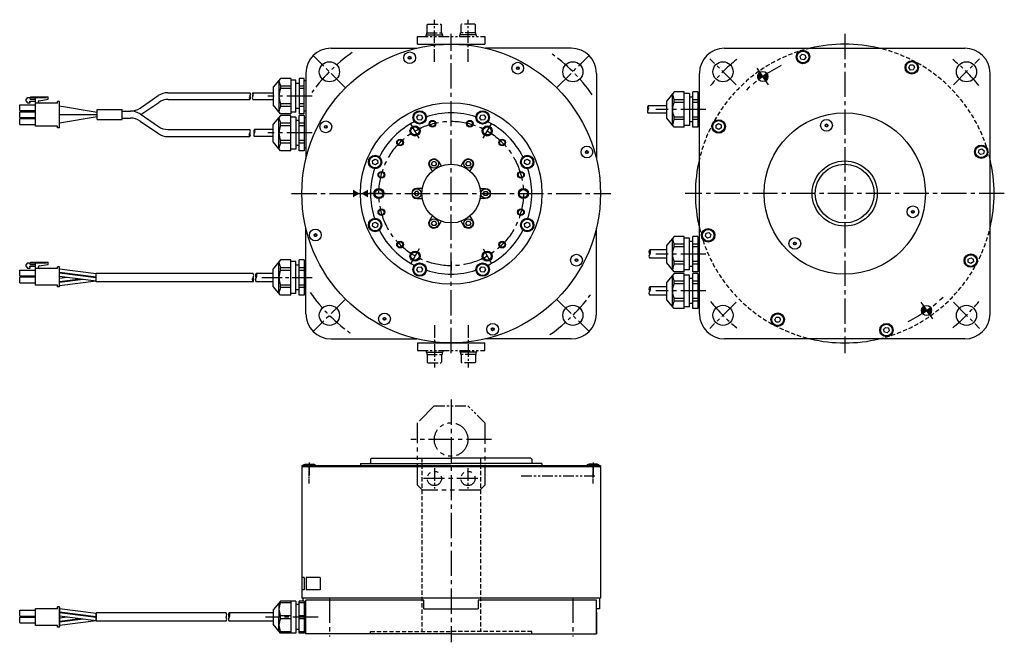
# Model space of a CAD drawing. Extents: x -202 to 384, y 23 to 393.
import ezdxf

# ---------------------------------------------------------------- set-up
doc = ezdxf.new("R2010")
doc.units = 0
doc.header["$LTSCALE"] = 20
doc.header["$MEASUREMENT"] = 0
for name, pattern in [('CENTER', [2, 1.25, -0.25, 0.25, -0.25]), ('CENTER2', [1.125, 0.75, -0.125, 0.125, -0.125]), ('HIDDEN2', [0.1875, 0.125, -0.0625]), ('PHANTOM', [2.5, 1.25, -0.25, 0.25, -0.25, 0.25, -0.25]), ('PHANTOM2', [1.25, 0.625, -0.125, 0.125, -0.125, 0.125, -0.125])]:
    doc.linetypes.add(name, pattern=pattern)
doc.layers.get('0').update_dxf_attribs({"linetype": 'CONTINUOUS'})
for name, color, linetype in [('CENTER', 7, 'CENTER'), ('DIMENSION', 7, 'CONTINUOUS'), ('中心線', 7, 'CENTER2'), ('仮想線', 7, 'PHANTOM2'), ('破線', 7, 'HIDDEN2'), ('細線', 7, 'CONTINUOUS'), ('２点鎖線', 7, 'PHANTOM'), ('ｷｬｯﾌ_ﾎ_ﾙﾄ', 7, 'CONTINUOUS')]:
    doc.layers.add(name, color=color, linetype=linetype)

msp = doc.modelspace()

# ---------------------------------------------------------------- hatches: boundary and pattern name
at = {"layer": 'DIMENSION', "linetype": 'BYBLOCK'}
h = msp.add_hatch(dxfattribs=at)
h.set_pattern_fill('ANSI31', color=0, angle=235, style=0)
h.set_pattern_definition([(80, (675.60184, 266.01873), (0.12310097, -0.021706022), [])])
h.paths.add_polyline_path([(243.29, 358.6, 0.008824), (240.49, 359.67), (242.95, 361.4, -0.24938)])
h.paths.add_polyline_path([(240.49, 359.67, -0.008824), (243.29, 358.6, -0.149401), (242.21, 357.22)])
h.paths.add_polyline_path([(240.49, 359.67), (238.03, 357.95, -0.240027), (237.65, 360.65, -0.008824)])
h.paths.add_polyline_path([(237.65, 360.65, -0.158434), (238.77, 362.13), (240.49, 359.67, 0.008824)])
h = msp.add_hatch(dxfattribs=at)
h.set_pattern_fill('ANSI31', color=0, angle=55, style=0)
h.set_pattern_definition([(260, (-97.12802, 314.04319), (-0.12310097, 0.021706022), [])])
h.paths.add_polyline_path([(335.18, 221.46, 0.008824), (337.98, 220.39), (335.53, 218.67, -0.24938)])
h.paths.add_polyline_path([(337.98, 220.39, -0.008824), (335.18, 221.46, -0.149401), (336.26, 222.84)])
h.paths.add_polyline_path([(337.98, 220.39), (340.44, 222.11, -0.240027), (340.82, 219.41, -0.008824)])
h.paths.add_polyline_path([(340.82, 219.41, -0.158434), (339.7, 217.93), (337.98, 220.39, 0.008824)])

# ---------------------------------------------------------------- linework, layer by layer
for p, q in [((-16.56, 376.53), (34.42, 376.53)), ((126.44, 376.53), (75.46, 376.53)), ((217.74, 376.53), (360.74, 376.53)), ((-46.56, 358.53), (-51.06, 353.26)), ((-40.56, 358.53), (-46.56, 358.53)), ((-40.56, 358.53), (-40.56, 337.53)), ((-35.56, 358.53), (-35.56, 337.53)), ((-32.56, 358.53), (-35.56, 358.53)), ((-32.56, 337.53), (-32.56, 358.53)), ((-31.56, 361.53), (-31.56, 310.55)), ((141.44, 361.53), (141.44, 310.55)), ((202.74, 218.53), (202.74, 361.53)), ((375.74, 218.53), (375.74, 361.53)), ((-51.06, 353.26), (-51.06, 342.8)), ((-47.56, 357.36), (-47.56, 338.7)), ((-46.56, 354.02), (-46.56, 352.5)), ((-40.56, 354.02), (-46.56, 354.02)), ((-40.56, 352.5), (-46.56, 352.5)), ((-37.56, 357.53), (-40.56, 357.53)), ((-37.56, 338.53), (-37.56, 357.53)), ((-35.56, 355.43), (-37.56, 355.43)), ((-32.56, 354.02), (-35.56, 354.02)), ((-32.56, 352.5), (-35.56, 352.5)), ((-31.56, 357.03), (-32.56, 357.03)), ((-31.56, 357.03), (-31.56, 339.03)), ((-197.17, 347.21), (-198.14, 346.24)), ((-198.14, 344.98), (-198.14, 346.24)), ((-197.17, 347.21), (-185.9, 347.21)), ((-195.71, 347.21), (-195.29, 347.63)), ((-195.71, 346.24), (-195.71, 347.21)), ((-195.71, 346.24), (-192.41, 346.24)), ((-195.29, 347.63), (-184.93, 347.63)), ((-192.41, 343.81), (-192.41, 347.63)), ((-190.39, 345.28), (-184.93, 346.24)), ((-185.9, 347.21), (-185.9, 347.63)), ((-184.93, 346.24), (-184.93, 347.63)), ((-130.27, 340.88), (-119.46, 348.29)), ((-113.81, 350.04), (-64.88, 350.04)), ((-113.47, 346.04), (-64.88, 346.04)), ((-63.1, 350.04), (-51.06, 350.04)), ((-63.1, 346.04), (-51.06, 346.04)), ((187.74, 350.53), (183.24, 345.26)), ((186.74, 330.7), (186.74, 349.36)), ((193.74, 350.53), (187.74, 350.53)), ((187.74, 346.02), (193.74, 346.02)), ((187.74, 344.5), (187.74, 346.02)), ((193.74, 329.53), (193.74, 350.53)), ((196.74, 349.53), (193.74, 349.53)), ((196.74, 349.53), (196.74, 330.53)), ((198.74, 347.43), (196.74, 347.43)), ((198.74, 329.53), (198.74, 350.53)), ((201.74, 350.53), (198.74, 350.53)), ((198.74, 346.02), (201.74, 346.02)), ((201.74, 350.53), (201.74, 329.53)), ((202.74, 349.03), (201.74, 349.03)), ((-201.91, 339.39), (-201.91, 342.84)), ((-201.91, 342.84), (-192.41, 342.84)), ((-198.14, 344.98), (-197.17, 344.01)), ((-197.17, 344.01), (-195.71, 344.01)), ((-195.81, 345.08), (-192.41, 345.08)), ((-195.71, 344.01), (-195.81, 345.08)), ((-192.41, 330.21), (-192.41, 343.81)), ((-179.31, 343.81), (-192.41, 343.81)), ((-190.79, 344.3), (-190.79, 344.8)), ((-178.21, 344.81), (-179.31, 344.81)), ((-179.31, 343.81), (-179.31, 344.81)), ((-178.21, 329.21), (-178.21, 344.81)), ((-155.81, 338.3), (-178.21, 342.09)), ((-129.75, 337.02), (-119.11, 344.3)), ((-46.56, 337.53), (-51.06, 342.8)), ((-46.56, 343.56), (-46.56, 342.04)), ((-46.56, 343.56), (-40.56, 343.56)), ((-46.56, 342.04), (-40.56, 342.04)), ((-35.56, 340.63), (-37.56, 340.63)), ((-35.56, 343.56), (-32.56, 343.56)), ((-35.56, 342.04), (-32.56, 342.04)), ((183.24, 342.13), (172.17, 342.13)), ((183.24, 334.8), (183.24, 345.26)), ((187.74, 344.5), (193.74, 344.5)), ((198.74, 344.5), (201.74, 344.5)), ((-201.91, 339.39), (-192.41, 339.39)), ((-201.91, 338.74), (-192.41, 338.74)), ((-201.91, 335.29), (-201.91, 338.74)), ((-201.91, 335.29), (-192.41, 335.29)), ((-201.91, 334.64), (-192.41, 334.64)), ((-201.91, 331.19), (-201.91, 334.64)), ((-178.21, 337.01), (-155.81, 337.01)), ((-155.81, 335.72), (-178.21, 331.94)), ((-155.81, 339.95), (-140.81, 339.95)), ((-155.81, 334.07), (-155.81, 339.95)), ((-140.81, 334.07), (-140.81, 339.95)), ((-140.81, 339.13), (-135.93, 339.13)), ((-140.81, 339.13), (-135.92, 339.13)), ((-140.81, 334.92), (-135.92, 334.92)), ((-130.28, 337.38), (-119.31, 329.88)), ((-46.56, 336.53), (-51.06, 331.26)), ((-47.56, 316.7), (-47.56, 335.36)), ((-40.56, 337.53), (-46.56, 337.53)), ((-40.56, 336.53), (-46.56, 336.53)), ((-37.56, 338.53), (-40.56, 338.53)), ((-40.56, 315.53), (-40.56, 336.53)), ((-37.56, 335.53), (-40.56, 335.53)), ((-37.56, 335.53), (-37.56, 316.53)), ((-32.56, 337.53), (-35.56, 337.53)), ((-35.56, 315.53), (-35.56, 336.53)), ((-32.56, 336.53), (-35.56, 336.53)), ((-31.56, 339.03), (-32.56, 339.03)), ((-32.56, 336.53), (-32.56, 315.53)), ((-31.56, 335.03), (-32.56, 335.03)), ((183.24, 337.93), (172.17, 337.93)), ((187.74, 329.53), (183.24, 334.8)), ((193.74, 335.56), (187.74, 335.56)), ((187.74, 334.04), (187.74, 335.56)), ((201.74, 335.56), (198.74, 335.56)), ((-201.91, 331.19), (-192.41, 331.19)), ((-179.31, 330.21), (-192.41, 330.21)), ((-179.31, 329.21), (-179.31, 330.21)), ((-178.21, 329.21), (-179.31, 329.21)), ((-155.81, 334.07), (-140.81, 334.07)), ((-130.28, 333.18), (-119.31, 325.68)), ((-51.06, 320.8), (-51.06, 331.26)), ((-46.56, 332.02), (-40.56, 332.02)), ((-46.56, 330.5), (-46.56, 332.02)), ((-46.56, 330.5), (-40.56, 330.5)), ((-35.56, 333.43), (-37.56, 333.43)), ((-35.56, 332.02), (-32.56, 332.02)), ((-35.56, 330.5), (-32.56, 330.5)), ((193.74, 334.04), (187.74, 334.04)), ((193.74, 329.53), (187.74, 329.53)), ((196.74, 330.53), (193.74, 330.53)), ((198.74, 332.63), (196.74, 332.63)), ((201.74, 334.04), (198.74, 334.04)), ((201.74, 329.53), (198.74, 329.53)), ((202.74, 331.03), (201.74, 331.03)), ((-113.66, 328.13), (-64.97, 328.13)), ((-113.66, 323.93), (-64.97, 323.93)), ((-51.06, 328.13), (-62.13, 328.13)), ((-51.06, 323.93), (-62.13, 323.93)), ((-46.56, 315.53), (-51.06, 320.8)), ((-46.56, 320.04), (-46.56, 321.56)), ((-40.56, 321.56), (-46.56, 321.56)), ((-40.56, 320.04), (-46.56, 320.04)), ((-37.56, 316.53), (-40.56, 316.53)), ((-35.56, 318.63), (-37.56, 318.63)), ((-32.56, 321.56), (-35.56, 321.56)), ((-32.56, 320.04), (-35.56, 320.04)), ((-31.56, 317.03), (-32.56, 317.03)), ((-40.56, 315.53), (-46.56, 315.53)), ((-32.56, 315.53), (-35.56, 315.53)), ((-31.56, 218.53), (-31.56, 269.51)), ((141.44, 218.53), (141.44, 269.51)), ((187.74, 264.53), (183.24, 259.26)), ((193.74, 264.53), (187.74, 264.53)), ((193.74, 243.53), (193.74, 264.53)), ((198.74, 243.53), (198.74, 264.53)), ((201.74, 264.53), (198.74, 264.53)), ((201.74, 264.53), (201.74, 243.53)), ((183.24, 248.8), (183.24, 259.26)), ((186.74, 244.7), (186.74, 263.36)), ((187.74, 258.5), (187.74, 260.02)), ((187.74, 260.02), (193.74, 260.02)), ((187.74, 258.5), (193.74, 258.5)), ((196.74, 263.53), (193.74, 263.53)), ((196.74, 244.53), (196.74, 263.53)), ((198.74, 261.43), (196.74, 261.43)), ((198.74, 260.02), (201.74, 260.02)), ((198.74, 258.5), (201.74, 258.5)), ((202.74, 263.03), (201.74, 263.03)), ((183.24, 256.53), (173.18, 256.53)), ((-197.17, 248.85), (-198.14, 247.87)), ((-198.14, 246.61), (-198.14, 247.87)), ((-198.14, 246.61), (-197.17, 245.64)), ((-197.17, 248.85), (-185.9, 248.85)), ((-195.81, 246.71), (-192.41, 246.71)), ((-195.71, 245.64), (-195.81, 246.71)), ((-195.71, 248.85), (-195.29, 249.26)), ((-195.71, 247.87), (-195.71, 248.85)), ((-195.71, 247.87), (-192.41, 247.87)), ((-195.29, 249.26), (-184.93, 249.26)), ((-192.41, 245.45), (-192.41, 249.26)), ((-190.79, 245.93), (-190.79, 246.43)), ((-190.39, 246.91), (-184.93, 247.87)), ((-185.9, 248.85), (-185.9, 249.26)), ((-184.93, 247.87), (-184.93, 249.26)), ((-178.21, 246.45), (-179.31, 246.45)), ((-179.31, 245.45), (-179.31, 246.45)), ((-178.21, 234.45), (-178.21, 246.45)), ((-46.56, 250.53), (-51.06, 245.26)), ((-47.56, 230.7), (-47.56, 249.36)), ((-40.56, 250.53), (-46.56, 250.53)), ((-40.56, 229.53), (-40.56, 250.53)), ((-37.56, 249.53), (-40.56, 249.53)), ((-37.56, 230.53), (-37.56, 249.53)), ((-35.56, 247.43), (-37.56, 247.43)), ((-35.56, 229.53), (-35.56, 250.53)), ((-32.56, 250.53), (-35.56, 250.53)), ((-32.56, 250.53), (-32.56, 229.53)), ((-31.56, 249.03), (-32.56, 249.03)), ((183.24, 251.53), (173.18, 251.53)), ((187.74, 243.53), (183.24, 248.8)), ((193.74, 249.56), (187.74, 249.56)), ((187.74, 248.04), (187.74, 249.56)), ((193.74, 248.04), (187.74, 248.04)), ((198.74, 246.63), (196.74, 246.63)), ((201.74, 249.56), (198.74, 249.56)), ((201.74, 248.04), (198.74, 248.04)), ((-201.91, 244.47), (-192.41, 244.47)), ((-201.91, 241.02), (-201.91, 244.47)), ((-201.91, 241.02), (-192.41, 241.02)), ((-201.91, 240.37), (-192.41, 240.37)), ((-201.91, 236.92), (-201.91, 240.37)), ((-197.17, 245.64), (-195.71, 245.64)), ((-192.41, 235.45), (-192.41, 245.45)), ((-179.31, 245.45), (-192.41, 245.45)), ((-156.31, 240.26), (-178.2, 243.01)), ((-156.31, 239.86), (-178.2, 242.61)), ((-156.31, 237.86), (-178.2, 240.61)), ((-156.3, 242.26), (-178.19, 245.01)), ((-164.16, 241.25), (-165.75, 241.05)), ((-63.01, 242.53), (-156.32, 242.53)), ((-156.32, 237.53), (-156.32, 242.53)), ((-156.32, 237.53), (-156.32, 242.53)), ((-51.06, 242.53), (-61.12, 242.53)), ((-51.06, 234.8), (-51.06, 245.26)), ((-46.56, 246.02), (-40.56, 246.02)), ((-46.56, 244.5), (-46.56, 246.02)), ((-46.56, 244.5), (-40.56, 244.5)), ((-35.56, 246.02), (-32.56, 246.02)), ((-35.56, 244.5), (-32.56, 244.5)), ((187.74, 242.53), (183.24, 237.26)), ((186.74, 222.7), (186.74, 241.36)), ((193.74, 243.53), (187.74, 243.53)), ((193.74, 243.53), (187.74, 243.53)), ((193.74, 242.53), (187.74, 242.53)), ((196.74, 244.53), (193.74, 244.53)), ((193.74, 221.53), (193.74, 242.53)), ((196.74, 241.53), (193.74, 241.53)), ((196.74, 222.53), (196.74, 241.53)), ((201.74, 243.53), (198.74, 243.53)), ((198.74, 221.53), (198.74, 242.53)), ((201.74, 242.53), (198.74, 242.53)), ((202.74, 245.03), (201.74, 245.03)), ((201.74, 242.53), (201.74, 221.53)), ((202.74, 241.03), (201.74, 241.03)), ((-201.91, 236.92), (-192.41, 236.92)), ((-179.31, 235.45), (-192.41, 235.45)), ((-179.31, 234.45), (-179.31, 235.45)), ((-173.71, 240.05), (-178.2, 239.48)), ((-165.75, 239.05), (-178.2, 237.48)), ((-164.16, 238.85), (-178.2, 237.08)), ((-156.3, 237.83), (-178.19, 235.08)), ((-156.31, 240.23), (-157.8, 240.05)), ((-63.01, 237.53), (-156.32, 237.53)), ((-51.06, 237.53), (-61.12, 237.53)), ((-46.56, 229.53), (-51.06, 234.8)), ((-40.56, 235.56), (-46.56, 235.56)), ((-46.56, 234.04), (-46.56, 235.56)), ((-32.56, 235.56), (-35.56, 235.56)), ((183.24, 234.53), (173.18, 234.53)), ((183.24, 226.8), (183.24, 237.26)), ((187.74, 238.02), (193.74, 238.02)), ((187.74, 236.5), (187.74, 238.02)), ((187.74, 236.5), (193.74, 236.5)), ((198.74, 239.43), (196.74, 239.43)), ((198.74, 238.02), (201.74, 238.02)), ((198.74, 236.5), (201.74, 236.5)), ((-178.21, 234.45), (-179.31, 234.45)), ((-40.56, 234.04), (-46.56, 234.04)), ((-40.56, 229.53), (-46.56, 229.53)), ((-37.56, 230.53), (-40.56, 230.53)), ((-35.56, 232.63), (-37.56, 232.63)), ((-32.56, 234.04), (-35.56, 234.04)), ((-32.56, 229.53), (-35.56, 229.53)), ((-31.56, 231.03), (-32.56, 231.03)), ((183.24, 229.53), (173.18, 229.53)), ((187.74, 221.53), (183.24, 226.8)), ((187.74, 226.04), (187.74, 227.56)), ((193.74, 227.56), (187.74, 227.56)), ((193.74, 226.04), (187.74, 226.04)), ((198.74, 224.63), (196.74, 224.63)), ((201.74, 227.56), (198.74, 227.56)), ((201.74, 226.04), (198.74, 226.04)), ((202.74, 223.03), (201.74, 223.03)), ((193.74, 221.53), (187.74, 221.53)), ((193.74, 221.53), (187.74, 221.53)), ((196.74, 222.53), (193.74, 222.53)), ((201.74, 221.53), (198.74, 221.53)), ((-16.56, 203.53), (34.42, 203.53)), ((126.44, 203.53), (75.46, 203.53)), ((360.74, 203.53), (217.74, 203.53)), ((0.94, 129.45), (0.94, 128.15)), ((0.94, 129.45), (54.94, 129.45)), ((7.44, 132.45), (6.94, 131.95)), ((6.94, 131.95), (6.94, 129.45)), ((7.44, 132.45), (54.94, 132.45)), ((102.45, 132.45), (54.94, 132.45)), ((108.94, 129.45), (54.94, 129.45)), ((102.45, 132.45), (102.95, 131.95)), ((102.95, 131.95), (102.95, 129.45)), ((108.94, 129.45), (108.94, 128.15)), ((-33.96, 128.15), (54.94, 128.15)), ((-33.96, 128.15), (-33.96, 127.65)), ((-33.46, 127.65), (-33.96, 127.15)), ((-33.96, 127.65), (54.94, 127.65)), ((-33.96, 127.15), (-33.96, 49.25)), ((54.94, 128.15), (143.84, 128.15)), ((54.94, 127.65), (143.84, 127.65)), ((143.34, 127.65), (143.84, 127.15)), ((143.84, 128.15), (143.84, 127.65)), ((143.84, 127.15), (143.84, 49.25)), ((-32.56, 61.45), (-33.96, 61.45)), ((-32.56, 61.45), (-32.56, 54.25)), ((-22.96, 61.45), (-31.33, 61.45)), ((-31.33, 61.45), (-31.33, 54.25)), ((-22.96, 61.45), (-22.96, 54.25)), ((-32.56, 54.25), (-33.96, 54.25)), ((-22.96, 54.25), (-31.33, 54.25)), ((-46.56, 47.45), (-51.06, 42.18)), ((-40.56, 47.45), (-46.56, 47.45)), ((-46.56, 46.57), (-46.56, 47.45)), ((-37.56, 47.45), (-40.56, 47.45)), ((-40.56, 47.45), (-40.56, 28.45)), ((-37.56, 47.45), (-37.56, 28.45)), ((-35.56, 28.45), (-35.56, 47.45)), ((-32.56, 47.45), (-35.56, 47.45)), ((143.84, 49.25), (-33.96, 49.25)), ((-33.31, 49.25), (-33.31, 47.45)), ((-32.56, 47.45), (-32.56, 28.45)), ((-31.56, 46.95), (-32.56, 46.95)), ((-31.56, 27.95), (-31.56, 47.95)), ((38.76, 47.95), (-31.56, 47.95)), ((38.76, 42.95), (38.76, 47.95)), ((141.44, 47.95), (71.12, 47.95)), ((71.12, 47.95), (71.12, 42.95)), ((141.44, 27.95), (141.44, 47.95)), ((143.19, 49.25), (143.19, 42.95)), ((-201.91, 41.99), (-192.41, 41.99)), ((-201.91, 38.54), (-201.91, 41.99)), ((-192.41, 32.96), (-192.41, 42.96)), ((-179.31, 42.96), (-192.41, 42.96)), ((-178.21, 43.96), (-179.31, 43.96)), ((-179.31, 42.96), (-179.31, 43.96)), ((-178.19, 43.93), (-178.22, 32.33)), ((-178.21, 31.96), (-178.21, 43.96)), ((-156.3, 40.18), (-178.19, 42.93)), ((-51.06, 42.18), (-51.06, 33.72)), ((-47.56, 46.28), (-47.56, 37.95)), ((-46.56, 46.57), (-40.56, 46.57)), ((-35.56, 45.35), (-37.56, 45.35)), ((-35.56, 46.57), (-32.56, 46.57)), ((38.76, 42.95), (71.12, 42.95)), ((143.19, 42.95), (141.44, 42.95)), ((-201.91, 38.54), (-192.41, 38.54)), ((-201.91, 37.89), (-192.41, 37.89)), ((-201.91, 34.44), (-201.91, 37.89)), ((-156.31, 38.18), (-178.2, 40.93)), ((-156.31, 37.78), (-178.2, 40.53)), ((-156.31, 35.78), (-178.2, 38.53)), ((-173.71, 37.96), (-178.2, 37.4)), ((-165.75, 36.96), (-178.2, 35.4)), ((-164.16, 36.76), (-178.2, 35)), ((-156.3, 35.75), (-178.19, 33)), ((-164.16, 39.16), (-165.75, 38.96)), ((-156.31, 38.15), (-157.8, 37.96)), ((-79.09, 40.45), (-156.31, 40.45)), ((-156.31, 40.45), (-156.31, 35.45)), ((-156.31, 35.45), (-156.31, 40.45)), ((-79.09, 35.45), (-156.31, 35.45)), ((-51.06, 40.45), (-77.2, 40.45)), ((-51.06, 35.45), (-77.2, 35.45)), ((-47.56, 29.62), (-47.56, 37.95)), ((-46.56, 38.83), (-40.56, 38.83)), ((-46.56, 37.07), (-46.56, 38.83)), ((-46.56, 37.07), (-40.56, 37.07)), ((-35.56, 38.83), (-32.56, 38.83)), ((-35.56, 37.07), (-32.56, 37.07)), ((141.44, 40.95), (141.44, 27.95)), ((-201.91, 34.44), (-192.41, 34.44)), ((-179.31, 32.96), (-192.41, 32.96)), ((-179.31, 31.96), (-179.31, 32.96)), ((-178.21, 31.96), (-179.31, 31.96)), ((-46.56, 28.45), (-51.06, 33.72)), ((-46.56, 29.33), (-40.56, 29.33)), ((-46.56, 29.33), (-46.56, 28.45)), ((-35.56, 30.55), (-37.56, 30.55)), ((-35.56, 29.33), (-32.56, 29.33)), ((-40.56, 28.45), (-46.56, 28.45)), ((-37.56, 28.45), (-40.56, 28.45)), ((-32.56, 28.45), (-35.56, 28.45)), ((-31.56, 28.95), (-32.56, 28.95)), ((54.94, 27.95), (-31.56, 27.95)), ((54.94, 27.95), (141.44, 27.95))]:
    msp.add_line(p, q)
at = {"flags": 128}
for points in [[(43.72, 303.46), (42.09, 306.28, -1), (47.29, 309.28), (48.92, 306.46)], [(60.96, 306.46), (62.59, 309.28, -1), (67.79, 306.28), (66.16, 303.46)], [(37.7, 293.03), (34.44, 293.03, 1), (34.44, 287.03), (37.7, 287.03)], [(72.18, 293.03), (75.44, 293.03, -1), (75.44, 287.03), (72.18, 287.03)], [(48.92, 273.6), (47.29, 270.78, -1), (42.09, 273.78), (43.72, 276.6)], [(66.16, 276.6), (67.79, 273.78, -1), (62.59, 270.78), (60.96, 273.6)]]:
    msp.add_lwpolyline(points, format="xyb", dxfattribs=at)
for centre, radius in [((54.94, 290.03), 88.9), ((264.39, 371.32), 4), ((-17.54, 362.51), 6), ((127.42, 362.51), 6), ((216.76, 362.51), 6), ((329.14, 365.08), 4), ((361.72, 362.51), 6), ((240.49, 359.67), 3), ((54.94, 290.03), 54), ((36.19, 335.3), 4), ((73.69, 335.3), 4), ((289.24, 290.03), 48), ((33.44, 327.27), 2.4), ((76.44, 327.27), 2.4), ((214.19, 329.94), 4), ((370.52, 314.88), 4), ((9.67, 308.78), 4), ((100.21, 308.78), 4), ((54.94, 290.03), 17.5), ((289.24, 290.03), 19.4), ((289.24, 290.03), 17.5), ((11.94, 290.03), 2.4), ((97.94, 290.03), 2.4), ((9.67, 271.28), 4), ((100.21, 271.28), 4), ((207.95, 265.18), 4), ((33.44, 252.79), 2.4), ((76.44, 252.79), 2.4), ((364.29, 250.13), 4), ((36.19, 244.76), 4), ((73.69, 244.76), 4), ((-17.54, 217.55), 6), ((127.42, 217.55), 6), ((216.76, 217.55), 6), ((337.98, 220.39), 3), ((361.72, 217.55), 6), ((249.33, 214.98), 4), ((314.09, 208.75), 4)]:
    msp.add_circle(centre, radius)
for centre, radius, start, end in [((-16.56, 361.53), 15, 90, 180), ((126.44, 361.53), 15, 0, 90), ((217.74, 361.53), 15, 90, 180), ((289.24, 290.03), 88.9, 76.65636, 103.34364), ((360.74, 361.53), 15, 0, 90), ((-38.59, 358.23), 9.02, 185.54961, 207.83042), ((-37.06, 348.03), 10.5, 154.80122, 205.21875), ((-113.81, 340.04), 10, 90, 124.42307), ((-113.47, 336.04), 10, 90, 124.36053), ((195.71, 350.23), 9.02, 185.53963, 207.82044), ((-190.31, 344.8), 0.486, 100, 180), ((-190.31, 344.3), 0.486, 180, 270), ((-135.93, 349.13), 10, 270, 304.42307), ((-38.58, 337.83), 9.02, 152.18954, 174.47035), ((197.24, 340.03), 10.5, 154.79123, 205.20877), ((-135.92, 329.13), 10, 55.61736, 90), ((-135.92, 324.92), 10, 55.64485, 90), ((-38.59, 336.23), 9.02, 185.53963, 207.82044), ((54.94, 290.03), 48, 72.07683, 107.92317), ((-113.66, 338.13), 10, 235.61736, 270), ((-37.06, 326.03), 10.5, 154.79123, 205.20877), ((54.94, 290.03), 48, 117.07683, 152.92317), ((54.94, 290.03), 48, 27.07683, 62.92317), ((195.71, 329.83), 9.02, 152.17956, 174.46037), ((-113.66, 333.93), 10, 235.64485, 270), ((-38.59, 315.83), 9.02, 152.17956, 174.46037), ((54.94, 290.03), 48, 162.07683, 197.92317), ((54.94, 290.03), 48, 342.07683, 17.92317), ((289.24, 290.03), 88.9, 166.65636, 193.34364), ((289.24, 290.03), 88.9, 346.65636, 13.34364), ((54.94, 290.03), 48, 207.07683, 242.92317), ((54.94, 290.03), 48, 297.07683, 332.92317), ((195.71, 264.23), 9.02, 185.53963, 207.82044), ((197.24, 254.03), 10.5, 154.79123, 205.20877), ((-190.31, 246.43), 0.486, 100, 180), ((-38.59, 250.23), 9.02, 185.53963, 207.82044), ((195.71, 243.83), 9.02, 152.17956, 174.46037), ((-190.31, 245.93), 0.486, 180, 270), ((-37.06, 240.03), 10.5, 154.79123, 205.20877), ((54.94, 290.03), 48, 252.07683, 287.92317), ((195.71, 242.23), 9.02, 185.53963, 207.82044), ((197.24, 232.03), 10.5, 154.79123, 205.20877), ((-38.59, 229.83), 9.02, 152.17956, 174.46037), ((195.71, 221.83), 9.02, 152.17956, 174.46037), ((-16.56, 218.53), 15, 180, 270), ((126.44, 218.53), 15, 270, 0), ((217.74, 218.53), 15, 180, 270), ((360.74, 218.53), 15, 270, 0), ((289.24, 290.03), 88.9, 256.65636, 283.34364), ((-39.73, 42.7), 7.85, 150.43093, 209.56907), ((-39.73, 33.2), 7.85, 150.43093, 209.56907)]:
    msp.add_arc(centre, radius, start, end)
at = {"color": 0, "linetype": 'BYBLOCK'}
for points in [[(-3.56, 292.34), (0.44, 290.03), (-3.56, 287.72)], [(5.44, 292.34), (1.44, 290.03), (5.44, 287.72)]]:
    msp.add_solid(points, dxfattribs=at)
at = {"layer": 'CENTER', "ltscale": 0.5}
msp.add_line((70.9, 120.45), (38.1, 120.45), dxfattribs=at)
at = {"layer": 'DIMENSION', "color": 0, "linetype": 'BYBLOCK'}
for p, q in [((242.95, 361.4), (238.03, 357.95)), ((242.21, 357.22), (238.77, 362.13)), ((336.26, 222.84), (339.7, 217.93)), ((335.53, 218.67), (340.44, 222.11))]:
    msp.add_line(p, q, dxfattribs=at)
at = {"layer": 'DIMENSION', "linetype": 'CONTINUOUS'}
for points in [[(262.7, 371.71), (263.88, 372.97), (265.57, 372.58), (266.07, 370.93), (264.89, 369.66), (263.2, 370.05)], [(328.22, 366.55), (329.96, 366.61), (330.87, 365.14), (330.06, 363.61), (328.33, 363.55), (327.41, 365.02)], [(212.72, 329.02), (212.66, 330.75), (214.13, 331.67), (215.66, 330.85), (215.72, 329.12), (214.25, 328.21)], [(370.91, 316.57), (372.18, 315.39), (371.79, 313.7), (370.13, 313.19), (368.87, 314.38), (369.26, 316.06)], [(207.56, 263.49), (206.29, 264.67), (206.68, 266.36), (208.34, 266.87), (209.61, 265.69), (209.22, 264)], [(365.76, 251.04), (365.82, 249.31), (364.35, 248.39), (362.82, 249.21), (362.76, 250.94), (364.23, 251.86)], [(250.25, 213.51), (248.52, 213.45), (247.6, 214.92), (248.41, 216.45), (250.14, 216.51), (251.06, 215.04)], [(315.78, 208.36), (314.59, 207.09), (312.91, 207.48), (312.4, 209.13), (313.58, 210.4), (315.27, 210.01)]]:
    msp.add_lwpolyline(points, close=True, dxfattribs=at)
for centre in [(264.39, 371.32), (329.14, 365.08), (214.19, 329.94), (370.52, 314.88), (207.95, 265.18), (364.29, 250.13), (249.33, 214.98), (314.09, 208.75)]:
    msp.add_circle(centre, 3.5, dxfattribs=at)
at = {"layer": '中心線', "ltscale": 0.5}
for p, q in [((45.02, 368.4), (45.02, 393.49)), ((65.02, 368.4), (65.02, 393.49)), ((45.02, 211.66), (45.02, 186.57)), ((65.02, 211.66), (65.02, 186.57)), ((-29.56, 129.95), (-29.56, 121.15)), ((139.44, 129.95), (139.44, 121.15)), ((44.94, 126.53), (44.94, 114.5)), ((64.94, 126.53), (64.94, 114.5))]:
    msp.add_line(p, q, dxfattribs=at)
at = {"layer": '中心線'}
for p, q in [((54.94, 195.03), (54.94, 385.03)), ((289.24, 385.03), (289.24, 195.03)), ((243.92, 354.74), (237.04, 364.57)), ((-27.89, 348.03), (-54.2, 348.03)), ((206.64, 340.03), (176.81, 340.03)), ((54.94, 330.47), (54.94, 335.91)), ((35.94, 322.94), (30.94, 331.6)), ((73.94, 322.94), (78.94, 331.6)), ((-27.89, 326.07), (-54.2, 326.07)), ((-40.06, 290.03), (149.94, 290.03)), ((15.94, 290.03), (5.94, 290.03)), ((384.24, 290.03), (194.24, 290.03)), ((35.94, 257.13), (30.94, 248.46)), ((73.94, 257.13), (78.94, 248.46)), ((206.64, 254.03), (176.81, 254.03)), ((54.94, 249.59), (54.94, 244.15)), ((206.64, 232.03), (176.81, 232.03)), ((334.55, 225.32), (341.43, 215.49)), ((54.94, 167.46), (54.94, 22.95)), ((79.03, 143.62), (30.95, 143.62)), ((-17.54, 49.45), (-17.54, 26.45)), ((127.42, 49.45), (127.42, 26.45)), ((-24.22, 37.95), (-55.51, 37.95))]:
    msp.add_line(p, q, dxfattribs=at)
at = {"layer": '中心線', "ltscale": 0.8}
for p, q in [((-8.07, 353.04), (-27.01, 371.98)), ((117.95, 353.04), (136.89, 371.98)), ((224.54, 354.73), (208.98, 370.29)), ((353.94, 354.73), (369.49, 370.29)), ((-57.71, 240.03), (-27.53, 240.03)), ((-8.07, 227.02), (-27.01, 208.08)), ((117.95, 227.02), (136.89, 208.08)), ((224.54, 225.33), (208.98, 209.77)), ((353.94, 225.33), (369.49, 209.77))]:
    msp.add_line(p, q, dxfattribs=at)
at = {"layer": '中心線', "ltscale": 0.2}
for p, q in [((-29.56, 117.41), (-29.56, 128.52)), ((139.44, 117.41), (139.44, 128.52))]:
    msp.add_line(p, q, dxfattribs=at)
at = {"layer": '中心線'}
msp.add_circle((54.94, 290.03), 43, dxfattribs=at)
at = {"layer": '中心線', "ltscale": 0.8}
for centre, start, end in [((54.94, 290.03), 125.02968, 144.97032), ((54.94, 290.03), 35.02968, 54.97032), ((289.24, 290.03), 128.84823, 141.15177), ((289.24, 290.03), 38.84823, 51.15177), ((54.94, 290.03), 215.02968, 234.97032), ((54.94, 290.03), 305.02968, 324.97032), ((289.24, 290.03), 218.84823, 231.15177), ((289.24, 290.03), 308.84823, 321.15177)]:
    msp.add_arc(centre, 102.5, start, end, dxfattribs=at)
at = {"layer": '中心線'}
for start, end in [(116.44544, 133.55456), (296.44544, 313.55456)]:
    msp.add_arc((289.24, 290.03), 85, start, end, dxfattribs=at)
at = {"layer": '仮想線', "ltscale": 0.5}
for p, q in [((40.99, 390.73), (40.69, 390.43)), ((40.69, 385.73), (40.69, 390.43)), ((40.99, 390.73), (48.89, 390.73)), ((49.19, 390.43), (48.89, 390.73)), ((49.19, 385.73), (49.19, 390.43)), ((60.85, 390.43), (61.15, 390.73)), ((60.85, 385.73), (60.85, 390.43)), ((69.05, 390.73), (61.15, 390.73)), ((69.05, 390.73), (69.35, 390.43)), ((69.35, 385.73), (69.35, 390.43)), ((34.94, 378.93), (34.94, 383.43)), ((34.94, 383.43), (74.94, 383.43)), ((40.02, 383.43), (40.02, 384.43)), ((40.02, 384.43), (45.02, 384.43)), ((40.42, 385.73), (49.62, 385.73)), ((40.42, 384.43), (40.42, 385.73)), ((45.02, 384.43), (50.02, 384.43)), ((49.62, 384.43), (49.62, 385.73)), ((50.02, 383.43), (50.02, 384.43)), ((65.02, 384.43), (60.02, 384.43)), ((60.02, 383.43), (60.02, 384.43)), ((69.62, 385.73), (60.42, 385.73)), ((60.42, 384.43), (60.42, 385.73)), ((70.02, 384.43), (65.02, 384.43)), ((69.62, 384.43), (69.62, 385.73)), ((70.02, 383.43), (70.02, 384.43)), ((34.94, 201.13), (34.94, 196.63)), ((34.94, 196.63), (74.94, 196.63)), ((40.02, 196.63), (40.02, 195.63)), ((40.02, 195.63), (45.02, 195.63)), ((40.42, 195.63), (40.42, 194.33)), ((40.42, 194.33), (49.62, 194.33)), ((40.69, 194.33), (40.69, 189.63)), ((45.02, 195.63), (50.02, 195.63)), ((49.19, 194.33), (49.19, 189.63)), ((49.62, 195.63), (49.62, 194.33)), ((50.02, 196.63), (50.02, 195.63)), ((60.02, 196.63), (60.02, 195.63)), ((65.02, 195.63), (60.02, 195.63)), ((60.42, 195.63), (60.42, 194.33)), ((69.62, 194.33), (60.42, 194.33)), ((60.85, 194.33), (60.85, 189.63)), ((70.02, 195.63), (65.02, 195.63)), ((69.35, 194.33), (69.35, 189.63)), ((69.62, 195.63), (69.62, 194.33)), ((70.02, 196.63), (70.02, 195.63)), ((40.99, 189.33), (40.69, 189.63)), ((40.99, 189.33), (48.89, 189.33)), ((49.19, 189.63), (48.89, 189.33)), ((60.85, 189.63), (61.15, 189.33)), ((69.05, 189.33), (61.15, 189.33)), ((69.05, 189.33), (69.35, 189.63)), ((44.92, 163.62), (64.92, 163.62)), ((74.92, 153.62), (64.92, 163.62)), ((96.72, 121.95), (141.64, 121.95))]:
    msp.add_line(p, q, dxfattribs=at)
at = {"layer": '仮想線', "linetype": 'BYBLOCK', "ltscale": 0.5}
for p, q in [((74.94, 383.43), (74.94, 378.93)), ((34.94, 378.93), (74.94, 378.93)), ((34.94, 201.13), (74.94, 201.13)), ((74.94, 196.63), (74.94, 201.13))]:
    msp.add_line(p, q, dxfattribs=at)
at = {"layer": '破線'}
for p, q in [((37.44, 132.45), (37.44, 29.45)), ((72.44, 132.45), (72.44, 29.45)), ((6.94, 27.95), (6.94, 29.45)), ((6.94, 29.45), (54.94, 29.45)), ((102.94, 29.45), (54.94, 29.45)), ((102.94, 27.95), (102.94, 29.45))]:
    msp.add_line(p, q, dxfattribs=at)
for start, end in [(103.34364, 166.65636), (13.34364, 76.65636), (193.34364, 256.65636), (283.34364, 346.65636)]:
    msp.add_arc((289.24, 290.03), 88.9, start, end, dxfattribs=at)
at = {"layer": '細線'}
for points in [[(37.91, 335.07), (36.85, 333.7), (35.13, 333.93), (34.47, 335.53), (35.53, 336.9), (37.24, 336.68)], [(74.75, 333.93), (73.03, 333.7), (71.97, 335.07), (72.64, 336.68), (74.35, 336.9), (75.41, 335.53)], [(11.04, 309.84), (11.27, 308.12), (9.9, 307.07), (8.3, 307.73), (8.07, 309.45), (9.44, 310.5)], [(46.13, 307.78), (45.41, 306.53), (43.97, 306.53), (43.25, 307.78), (43.97, 309.03), (45.41, 309.03)], [(65.91, 306.53), (64.47, 306.53), (63.75, 307.78), (64.47, 309.03), (65.91, 309.03), (66.63, 307.78)], [(99.98, 307.07), (98.61, 308.12), (98.84, 309.84), (100.44, 310.5), (101.81, 309.45), (101.58, 307.73)], [(35.16, 288.78), (35.88, 290.03), (35.16, 291.28), (33.72, 291.28), (33, 290.03), (33.72, 288.78)], [(74.72, 288.78), (74, 290.03), (74.72, 291.28), (76.16, 291.28), (76.88, 290.03), (76.16, 288.78)], [(9.9, 273), (11.27, 271.94), (11.04, 270.23), (9.44, 269.56), (8.07, 270.62), (8.3, 272.33)], [(43.97, 273.53), (45.41, 273.53), (46.13, 272.28), (45.41, 271.03), (43.97, 271.03), (43.25, 272.28)], [(63.75, 272.28), (64.47, 273.53), (65.91, 273.53), (66.63, 272.28), (65.91, 271.03), (64.47, 271.03)], [(98.84, 270.23), (98.61, 271.94), (99.98, 273), (101.58, 272.33), (101.81, 270.62), (100.44, 269.56)], [(35.13, 246.13), (36.85, 246.36), (37.91, 244.99), (37.24, 243.39), (35.53, 243.16), (34.47, 244.53)], [(71.97, 244.99), (73.03, 246.36), (74.75, 246.13), (75.41, 244.53), (74.35, 243.16), (72.64, 243.39)]]:
    msp.add_lwpolyline(points, close=True, dxfattribs=at)
for centre, radius in [((30.23, 370.84), 3.5), ((30.23, 370.84), 0.83), ((94.61, 364.64), 3.5), ((94.61, 364.64), 0.83), ((36.19, 335.3), 3.5), ((73.69, 335.3), 3.5), ((-19.67, 329.7), 3.5), ((-19.67, 329.7), 0.83), ((33.44, 327.27), 3), ((43.81, 331.57), 2), ((43.81, 331.57), 1.6), ((66.07, 331.57), 2), ((66.07, 331.57), 1.6), ((76.44, 327.27), 3), ((278.37, 330.6), 3.5), ((278.37, 330.6), 0.83), ((24.53, 320.44), 2), ((85.35, 320.44), 2), ((24.53, 320.44), 1.6), ((85.35, 320.44), 1.6), ((135.75, 314.74), 3.5), ((9.67, 308.78), 3.5), ((100.21, 308.78), 3.5), ((135.75, 314.74), 0.83), ((44.69, 307.78), 2.75), ((65.19, 307.78), 2.75), ((13.41, 301.16), 2), ((13.41, 301.16), 1.6), ((96.47, 301.16), 2), ((96.47, 301.16), 1.6), ((11.94, 290.03), 3), ((34.44, 290.03), 2.75), ((75.44, 290.03), 2.75), ((97.94, 290.03), 3), ((329.81, 279.16), 3.5), ((13.41, 278.9), 2), ((13.41, 278.9), 1.6), ((96.47, 278.9), 2), ((96.47, 278.9), 1.6), ((329.81, 279.16), 0.83), ((9.67, 271.28), 3.5), ((44.69, 272.28), 2.75), ((65.19, 272.28), 2.75), ((100.21, 271.28), 3.5), ((-25.87, 265.33), 3.5), ((-25.87, 265.33), 0.83), ((259.54, 260.33), 3.5), ((24.53, 259.63), 2), ((24.53, 259.63), 1.6), ((85.35, 259.63), 2), ((85.35, 259.63), 1.6), ((259.54, 260.33), 0.83), ((33.44, 252.79), 3), ((76.44, 252.79), 3), ((129.55, 250.36), 3.5), ((36.19, 244.76), 3.5), ((73.69, 244.76), 3.5), ((129.55, 250.36), 0.83), ((15.27, 215.42), 3.5), ((15.27, 215.42), 0.83), ((79.65, 209.22), 3.5), ((79.65, 209.22), 0.83)]:
    msp.add_circle(centre, radius, dxfattribs=at)
for centre, radius, start, end in [((29.2, 370.52), 0.5, 329.34639, 64.65361), ((29.44, 371.58), 0.5, 269.34639, 4.65361), ((29.99, 369.79), 0.5, 29.34639, 124.65361), ((30.48, 371.89), 0.5, 209.34639, 304.65361), ((31.02, 370.1), 0.5, 89.34639, 184.65361), ((31.27, 371.15), 0.5, 149.34639, 244.65361), ((93.66, 365.15), 0.5, 284.34639, 19.65361), ((93.69, 364.07), 0.5, 344.34639, 79.65361), ((94.57, 365.72), 0.5, 224.34639, 319.65361), ((94.65, 363.56), 0.5, 44.34639, 139.65361), ((95.53, 365.21), 0.5, 164.34639, 259.65361), ((95.56, 364.13), 0.5, 104.34639, 199.65361), ((-63.76, 347.04), 1.5, 138.34364, 221.65636), ((-66.01, 349.04), 1.5, 318.34364, 41.65636), ((-66.01, 347.04), 1.5, 318.34364, 41.65636), ((-61.98, 349.04), 1.5, 138.34364, 221.65636), ((-61.98, 347.04), 1.5, 138.34364, 221.65636), ((-64.23, 349.04), 1.5, 318.34364, 41.65636), ((173.35, 341.08), 1.58, 138.34364, 221.65636), ((173.35, 338.98), 1.58, 138.34364, 221.65636), ((170.98, 341.08), 1.58, 318.34364, 41.65636), ((-20.75, 329.66), 0.5, 314.34639, 49.65361), ((-20.24, 330.62), 0.5, 254.34639, 349.65361), ((-20.18, 328.75), 0.5, 14.34639, 109.65361), ((-19.16, 330.65), 0.5, 194.34639, 289.65361), ((-19.1, 328.79), 0.5, 74.34639, 169.65361), ((-18.59, 329.74), 0.5, 134.34639, 229.65361), ((277.33, 330.28), 0.5, 329.34639, 64.65361), ((277.58, 331.34), 0.5, 269.34639, 4.65361), ((278.12, 329.55), 0.5, 29.34639, 124.65361), ((278.61, 331.65), 0.5, 209.34639, 304.65361), ((279.16, 329.86), 0.5, 89.34639, 184.65361), ((279.4, 330.92), 0.5, 149.34639, 244.65361), ((-63.79, 324.98), 1.58, 138.34364, 221.65636), ((-66.15, 327.08), 1.58, 318.34364, 41.65636), ((-66.15, 324.98), 1.58, 318.34364, 41.65636), ((-60.95, 327.08), 1.58, 138.34364, 221.65636), ((-60.95, 324.98), 1.58, 138.34364, 221.65636), ((-63.31, 327.08), 1.58, 318.34364, 41.65636), ((134.7, 314.98), 0.5, 299.34639, 34.65361), ((135.01, 313.95), 0.5, 359.34639, 94.65361), ((135.43, 315.77), 0.5, 239.34639, 334.65361), ((136.06, 313.7), 0.5, 59.34639, 154.65361), ((136.48, 315.53), 0.5, 179.34639, 274.65361), ((136.8, 314.49), 0.5, 119.34639, 214.65361), ((328.77, 278.84), 0.5, 329.34639, 64.65361), ((329.02, 279.9), 0.5, 269.34639, 4.65361), ((329.56, 278.11), 0.5, 29.34639, 124.65361), ((330.05, 280.21), 0.5, 209.34639, 304.65361), ((330.6, 278.42), 0.5, 89.34639, 184.65361), ((330.84, 279.48), 0.5, 149.34639, 244.65361), ((-26.92, 265.57), 0.5, 299.34639, 34.65361), ((-26.6, 264.54), 0.5, 359.34639, 94.65361), ((-26.18, 266.36), 0.5, 239.34639, 334.65361), ((-25.55, 264.29), 0.5, 59.34639, 154.65361), ((-25.13, 266.12), 0.5, 179.34639, 274.65361), ((-24.82, 265.08), 0.5, 119.34639, 214.65361), ((258.51, 260.02), 0.5, 329.34639, 64.65361), ((258.75, 261.07), 0.5, 269.34639, 4.65361), ((259.3, 259.28), 0.5, 29.34639, 124.65361), ((259.78, 261.38), 0.5, 209.34639, 304.65361), ((260.33, 259.6), 0.5, 89.34639, 184.65361), ((260.57, 260.65), 0.5, 149.34639, 244.65361), ((174.59, 255.28), 1.88, 138.34364, 221.65636), ((174.59, 252.78), 1.88, 138.34364, 221.65636), ((171.78, 255.28), 1.88, 318.34364, 41.65636), ((128.47, 250.32), 0.5, 314.34639, 49.65361), ((128.98, 251.28), 0.5, 254.34639, 349.65361), ((129.04, 249.41), 0.5, 14.34639, 109.65361), ((130.06, 251.31), 0.5, 194.34639, 289.65361), ((130.12, 249.44), 0.5, 74.34639, 169.65361), ((130.63, 250.4), 0.5, 134.34639, 229.65361), ((-64.41, 241.28), 1.88, 318.34364, 41.65636), ((-59.71, 241.28), 1.88, 138.34364, 221.65636), ((-62.52, 241.28), 1.88, 318.34364, 41.65636), ((-61.6, 238.78), 1.88, 138.34364, 221.65636), ((-64.41, 238.78), 1.88, 318.34364, 41.65636), ((-59.71, 238.78), 1.88, 138.34364, 221.65636), ((174.59, 233.28), 1.88, 138.34364, 221.65636), ((171.78, 233.28), 1.88, 318.34364, 41.65636), ((174.59, 230.78), 1.88, 138.34364, 221.65636), ((14.32, 215.93), 0.5, 284.34639, 19.65361), ((14.35, 214.85), 0.5, 344.34639, 79.65361), ((15.23, 216.5), 0.5, 224.34639, 319.65361), ((15.31, 214.34), 0.5, 44.34639, 139.65361), ((16.19, 215.99), 0.5, 164.34639, 259.65361), ((16.22, 214.91), 0.5, 104.34639, 199.65361), ((78.61, 208.91), 0.5, 329.34639, 64.65361), ((78.86, 209.96), 0.5, 269.34639, 4.65361), ((79.4, 208.17), 0.5, 29.34639, 124.65361), ((79.89, 210.28), 0.5, 209.34639, 304.65361), ((80.44, 208.49), 0.5, 89.34639, 184.65361), ((80.68, 209.54), 0.5, 149.34639, 244.65361), ((-80.49, 39.2), 1.88, 318.34364, 41.65636), ((-80.49, 36.7), 1.88, 318.34364, 41.65636), ((-75.79, 39.2), 1.88, 138.34364, 221.65636), ((-75.79, 36.7), 1.88, 138.34364, 221.65636), ((-78.6, 39.2), 1.88, 318.34364, 41.65636)]:
    msp.add_arc(centre, radius, start, end, dxfattribs=at)
at = {"layer": '２点鎖線', "ltscale": 0.5}
for p, q in [((44.92, 163.62), (34.92, 153.62)), ((34.92, 116.45), (34.92, 153.62)), ((74.92, 153.62), (74.92, 116.45)), ((37.92, 113.45), (34.92, 116.45)), ((71.92, 113.45), (37.92, 113.45)), ((71.92, 113.45), (74.92, 116.45))]:
    msp.add_line(p, q, dxfattribs=at)
for centre, radius in [((54.92, 143.62), 10), ((44.94, 120.45), 4.25), ((64.94, 120.45), 4.25)]:
    msp.add_circle(centre, radius, dxfattribs=at)
at = {"layer": 'ｷｬｯﾌ_ﾎ_ﾙﾄ'}
for p, q in [((-33.06, 128.65), (-32.01, 128.95)), ((-33.06, 128.65), (-26.06, 128.65)), ((-33.06, 128.65), (-33.06, 128.15)), ((-33.06, 128.15), (-26.06, 128.15)), ((-32.01, 128.95), (-27.11, 128.95)), ((-26.06, 128.65), (-27.11, 128.95)), ((-26.06, 128.65), (-26.06, 128.15)), ((135.94, 128.65), (136.99, 128.95)), ((142.94, 128.65), (135.94, 128.65)), ((135.94, 128.65), (135.94, 128.15)), ((142.94, 128.15), (135.94, 128.15)), ((141.89, 128.95), (136.99, 128.95)), ((142.94, 128.65), (141.89, 128.95)), ((142.94, 128.65), (142.94, 128.15))]:
    msp.add_line(p, q, dxfattribs=at)

doc.saveas('drawing.dxf')
